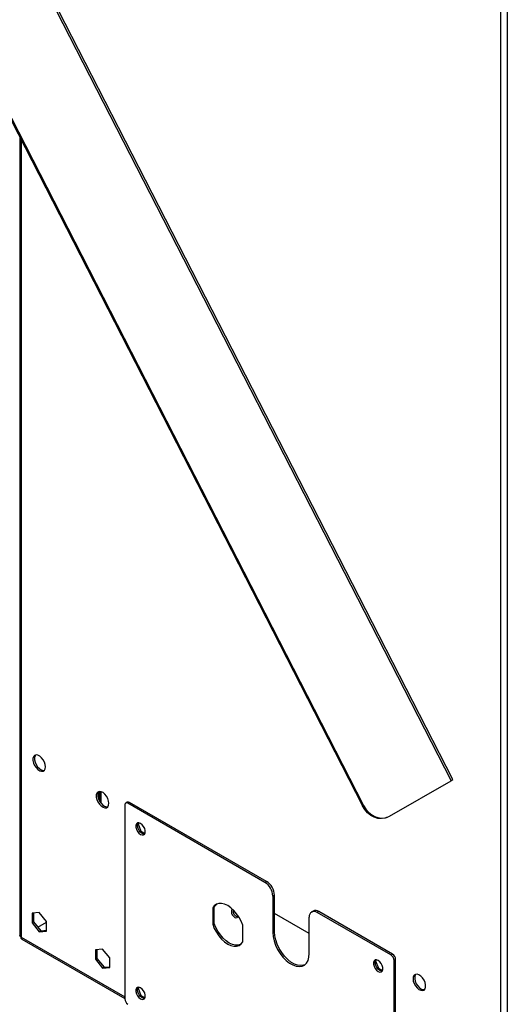
# Model space of a CAD drawing. Units: millimetres. Extents: x 2 to 4202, y -3 to 5937.
# Drawn here: x 943 to 1160, y 238 to 678 of the extents above; entities that cross this region are included whole.
import ezdxf

# ---------------------------------------------------------------- set-up
doc = ezdxf.new("R2010")
doc.units = ezdxf.units.MM
doc.header["$LTSCALE"] = 20

msp = doc.modelspace()

# ---------------------------------------------------------------- linework, layer by layer
at = {"color": 7, "linetype": 'Continuous', "lineweight": 25}
for p, q in [((1157.545, 144.226), (1157.545, 705.19)), ((1160.374, 705.429), (1160.374, 143.987)), ((953.485, 692.977), (1135.293, 337.819)), ((1135.99, 338.306), (954.182, 693.464)), ((922.982, 663.966), (1095.699, 326.566)), ((923.523, 664.178), (1096.241, 326.778)), ((942.706, 625.434), (942.706, 268.487)), ((1107.857, 321.981), (1135.293, 337.819)), ((978.013, 329.431), (978.013, 332.88)), ((978.339, 333.009), (978.339, 328.748)), ((989.607, 326.912), (989.607, 240.359)), ((990.729, 328.236), (990.022, 327.828)), ((991.729, 328.137), (991.022, 327.729)), ((1052.186, 292.419), (991.022, 327.729)), ((1052.893, 292.827), (991.729, 328.137)), ((1095.699, 326.566), (1096.241, 326.778)), ((1106.417, 321.336), (1106.959, 321.548)), ((995.521, 318.599), (995.327, 318.487)), ((995.826, 319.033), (995.521, 318.599)), ((995.521, 318.599), (996.807, 315.284)), ((996.807, 315.284), (996.432, 315.068)), ((996.807, 315.284), (998.638, 314.227)), ((1052.186, 292.419), (1052.893, 292.827)), ((1056.429, 286.703), (1055.722, 286.295)), ((1055.722, 286.295), (1055.722, 269.964)), ((1056.429, 270.373), (1056.429, 286.703)), ((951.424, 278.94), (948.206, 278.652)), ((948.206, 278.652), (948.206, 274.362)), ((948.913, 278.715), (948.913, 274.77)), ((954.641, 274.937), (951.424, 278.94)), ((1028.852, 280.962), (1029.559, 281.371)), ((1028.852, 280.962), (1028.852, 273.659)), ((1029.559, 274.067), (1029.559, 281.371)), ((1037.933, 279.36), (1038.094, 279.267)), ((1038.094, 279.267), (1038, 279.066)), ((1071.985, 269.557), (1056.429, 278.538)), ((1073.728, 279.604), (1073.021, 279.196)), ((1076.228, 279.356), (1075.521, 278.948)), ((1108.401, 259.967), (1075.521, 278.948)), ((1109.108, 260.375), (1076.228, 279.356)), ((948.913, 274.77), (948.206, 274.362)), ((948.206, 274.362), (951.424, 270.36)), ((948.913, 274.77), (952.131, 270.768)), ((950.852, 272.358), (954.641, 274.546)), ((954.641, 270.647), (954.641, 274.937)), ((1028.852, 273.659), (1029.559, 274.067)), ((1042.211, 273.43), (1042.211, 265.767)), ((1042.287, 265.903), (1042.287, 273.206)), ((1071.985, 260.576), (1071.985, 276.906)), ((952.131, 270.768), (951.424, 270.36)), ((951.424, 270.36), (954.641, 270.647)), ((952.131, 270.768), (954.641, 270.992)), ((1055.722, 269.964), (1056.429, 270.373)), ((943.603, 267.056), (989.607, 240.498)), ((979.708, 262.611), (976.491, 262.324)), ((976.491, 262.324), (976.491, 258.034)), ((977.198, 262.387), (977.198, 258.442)), ((982.925, 258.609), (979.708, 262.611)), ((1108.401, 259.967), (1109.108, 260.375)), ((977.198, 258.442), (976.491, 258.034)), ((976.491, 258.034), (979.708, 254.031)), ((977.198, 258.442), (980.415, 254.44)), ((982.925, 254.319), (982.925, 258.609)), ((1101.587, 257.368), (1101.393, 257.256)), ((1101.892, 257.802), (1101.587, 257.368)), ((1101.587, 257.368), (1102.873, 254.054)), ((1110.523, 257.925), (1109.816, 257.517)), ((1109.816, 170.964), (1109.816, 257.517)), ((1110.523, 171.372), (1110.523, 257.925)), ((980.415, 254.44), (979.708, 254.031)), ((979.708, 254.031), (982.925, 254.319)), ((980.415, 254.44), (982.925, 254.664)), ((1102.873, 254.054), (1102.498, 253.837)), ((1102.873, 254.054), (1104.704, 252.997)), ((995.521, 245.11), (995.327, 244.998)), ((995.826, 245.544), (995.521, 245.11)), ((995.521, 245.11), (996.807, 241.795)), ((996.807, 241.795), (996.432, 241.579)), ((996.807, 241.795), (998.638, 240.738))]:
    msp.add_line(p, q, dxfattribs=at)
at = {"color": 8, "linetype": 'Continuous', "lineweight": 25}
for p, q in [((943.292, 624.29), (943.292, 267.912)), ((978.925, 332.951), (978.925, 327.852)), ((943.292, 267.912), (989.607, 241.175))]:
    msp.add_line(p, q, dxfattribs=at)
at = {"color": 7, "linetype": 'Continuous', "lineweight": 25, "flags": 128}
for points in [[(954.252, 344.056), (954.126, 345.091), (953.761, 346.179), (953.187, 347.224), (952.457, 348.132), (951.635, 348.824), (950.794, 349.236), (950.009, 349.334), (949.35, 349.107), (948.875, 348.577), (948.627, 347.79), (948.627, 346.816), (948.875, 345.743), (949.35, 344.664), (950.009, 343.676), (950.794, 342.868), (951.635, 342.31), (952.457, 342.052), (953.187, 342.117), (953.761, 342.5), (954.126, 343.166), (954.252, 344.056)], [(949.809, 349.302), (949.582, 348.985), (949.334, 348.198), (949.334, 347.225), (949.582, 346.151), (950.057, 345.072), (950.717, 344.085), (951.501, 343.276), (952.342, 342.718), (953.164, 342.46), (953.746, 342.483)], [(982.536, 327.728), (982.411, 328.763), (982.045, 329.851), (981.471, 330.896), (980.741, 331.804), (979.919, 332.495), (979.079, 332.908), (978.294, 333.005), (977.635, 332.779), (977.16, 332.249), (976.911, 331.462), (976.911, 330.488), (977.16, 329.414), (977.635, 328.336), (978.294, 327.348), (979.079, 326.539), (979.919, 325.981), (980.741, 325.723), (981.471, 325.789), (982.045, 326.171), (982.411, 326.837), (982.536, 327.728)], [(978.093, 332.974), (977.867, 332.657), (977.618, 331.87), (977.618, 330.896), (977.867, 329.823), (978.342, 328.744), (979.001, 327.756), (979.786, 326.948), (980.626, 326.39), (981.448, 326.132), (982.03, 326.155)], [(1106.417, 321.336), (1105.849, 321.143), (1104.263, 320.882), (1102.621, 320.997), (1100.984, 321.483), (1099.416, 322.321), (1097.977, 323.478), (1096.722, 324.912), (1095.699, 326.566)], [(1096.241, 326.778), (1097.263, 325.124), (1098.518, 323.691), (1099.958, 322.533), (1101.526, 321.695), (1103.163, 321.209), (1104.805, 321.095), (1106.39, 321.355), (1107.857, 321.981)], [(996.678, 318.747), (995.953, 319.018), (995.315, 318.961), (994.841, 318.583), (994.589, 317.929), (994.589, 317.078), (994.841, 316.133), (995.315, 315.208), (995.953, 314.414), (996.678, 313.848), (997.404, 313.577), (998.042, 313.634), (998.516, 314.012), (998.768, 314.666), (998.768, 315.517), (998.516, 316.462), (998.042, 317.387), (997.404, 318.181), (996.678, 318.747)], [(997.386, 314.256), (996.66, 314.823), (996.022, 315.616), (995.548, 316.541), (995.297, 317.486), (995.297, 318.337), (995.548, 318.991), (995.574, 319.027)], [(998.49, 313.977), (998.111, 313.985), (997.386, 314.256)], [(1042.287, 273.206), (1041.575, 275.006), (1040.651, 276.75), (1039.547, 278.376), (1038.302, 279.827), (1036.96, 281.052), (1035.569, 282.006), (1034.178, 282.658), (1032.837, 282.982), (1031.592, 282.968), (1030.487, 282.617), (1029.563, 281.94), (1028.852, 280.962)], [(1029.559, 281.371), (1030.27, 282.349), (1030.685, 282.71)], [(1037.756, 280.363), (1037.626, 280.305), (1037.304, 279.934), (1037.191, 279.343), (1037.304, 278.622), (1037.626, 277.88), (1038.107, 277.23), (1038.676, 276.771)], [(1038.676, 276.771), (1039.244, 276.574), (1039.726, 276.667), (1040.048, 277.038), (1040.158, 277.524)], [(1028.852, 273.659), (1029.563, 271.86), (1030.487, 270.116), (1031.592, 268.49), (1032.837, 267.039), (1034.178, 265.814), (1035.569, 264.859), (1036.96, 264.208), (1038.302, 263.883), (1039.547, 263.897), (1040.651, 264.248), (1041.575, 264.925), (1042.287, 265.903)], [(1041.161, 264.564), (1040.254, 264.305), (1039.009, 264.292), (1037.668, 264.616), (1036.276, 265.267), (1034.885, 266.222), (1033.544, 267.447), (1032.299, 268.898), (1031.195, 270.524), (1030.27, 272.268), (1029.559, 274.067)], [(943.292, 267.912), (942.858, 268.227), (942.706, 268.609)], [(1055.722, 269.964), (1055.86, 268.159), (1056.271, 266.255), (1056.94, 264.318), (1057.844, 262.413), (1058.953, 260.605), (1060.229, 258.957), (1061.628, 257.523), (1063.103, 256.353), (1064.604, 255.487), (1066.079, 254.954), (1067.478, 254.772), (1068.754, 254.947), (1069.863, 255.475), (1070.767, 256.335), (1071.436, 257.5), (1071.847, 258.93), (1071.985, 260.576)], [(1069.946, 255.533), (1069.461, 255.356), (1068.185, 255.18), (1066.786, 255.362), (1065.311, 255.895), (1063.81, 256.761), (1062.335, 257.931), (1060.936, 259.365), (1059.66, 261.014), (1058.551, 262.821), (1057.647, 264.726), (1056.978, 266.663), (1056.567, 268.567), (1056.429, 270.373)], [(943.603, 267.056), (943.603, 267.056), (943.348, 267.379), (943.292, 267.912)], [(1102.744, 257.516), (1102.019, 257.788), (1101.381, 257.731), (1100.907, 257.352), (1100.655, 256.698), (1100.655, 255.847), (1100.907, 254.903), (1101.381, 253.978), (1102.019, 253.184), (1102.744, 252.617), (1103.47, 252.346), (1104.108, 252.403), (1104.582, 252.782), (1104.834, 253.435), (1104.834, 254.286), (1104.582, 255.231), (1104.108, 256.156), (1103.47, 256.95), (1102.744, 257.516)], [(1104.556, 252.746), (1104.177, 252.754), (1103.452, 253.025), (1102.726, 253.592), (1102.088, 254.386), (1101.615, 255.311), (1101.363, 256.256), (1101.363, 257.106), (1101.615, 257.76), (1101.64, 257.796)], [(1118.301, 249.352), (1118.427, 248.317), (1118.792, 247.229), (1119.366, 246.184), (1120.096, 245.276), (1120.918, 244.585), (1121.759, 244.172), (1122.544, 244.075), (1123.203, 244.301), (1123.678, 244.831), (1123.926, 245.618), (1123.926, 246.592), (1123.678, 247.666), (1123.203, 248.744), (1122.544, 249.732), (1121.759, 250.541), (1120.918, 251.099), (1120.096, 251.357), (1119.366, 251.291), (1118.792, 250.909), (1118.427, 250.243), (1118.301, 249.352)], [(1119.514, 251.333), (1119.288, 251.016), (1119.04, 250.229), (1119.04, 249.256), (1119.288, 248.182), (1119.763, 247.103), (1120.422, 246.116), (1121.207, 245.307), (1122.048, 244.749), (1122.87, 244.491), (1123.451, 244.514)], [(996.678, 245.258), (995.953, 245.53), (995.315, 245.472), (994.841, 245.094), (994.589, 244.44), (994.589, 243.589), (994.841, 242.645), (995.315, 241.719), (995.953, 240.926), (996.678, 240.359), (997.404, 240.088), (998.042, 240.145), (998.516, 240.523), (998.768, 241.177), (998.768, 242.028), (998.516, 242.973), (998.042, 243.898), (997.404, 244.692), (996.678, 245.258)], [(998.49, 240.488), (998.111, 240.496), (997.386, 240.767), (996.66, 241.334), (996.022, 242.128), (995.548, 243.053), (995.297, 243.998), (995.297, 244.848), (995.548, 245.502), (995.574, 245.538)]]:
    msp.add_lwpolyline(points, dxfattribs=at)
at = {"color": 7, "linetype": 'Continuous', "lineweight": 25}
for centre, radius, start, end in [((1134.337, 339.929), 2.317, 294.37372, 315.51919), ((990.47, 327.052), 0.873, 50.79696, 189.2138), ((991.143, 327.319), 1.006, 54.38287, 114.30676), ((1048.046, 285.946), 7.684, 2.60548, 57.39451), ((1048.753, 286.354), 7.684, 2.60548, 57.39451), ((1040.645, 279.65), 2.745, 168.91193, 256.78465), ((1074.141, 277.256), 2.184, 50.79672, 189.21411), ((1074.763, 277.312), 2.515, 54.38246, 114.30718), ((1106.745, 257.377), 3.074, 2.60562, 57.39438), ((1107.452, 257.786), 3.074, 2.60562, 57.39438), ((992.678, 240.498), 3.074, 182.60559, 237.39448)]:
    msp.add_arc(centre, radius, start, end, dxfattribs=at)

doc.saveas('drawing.dxf')
